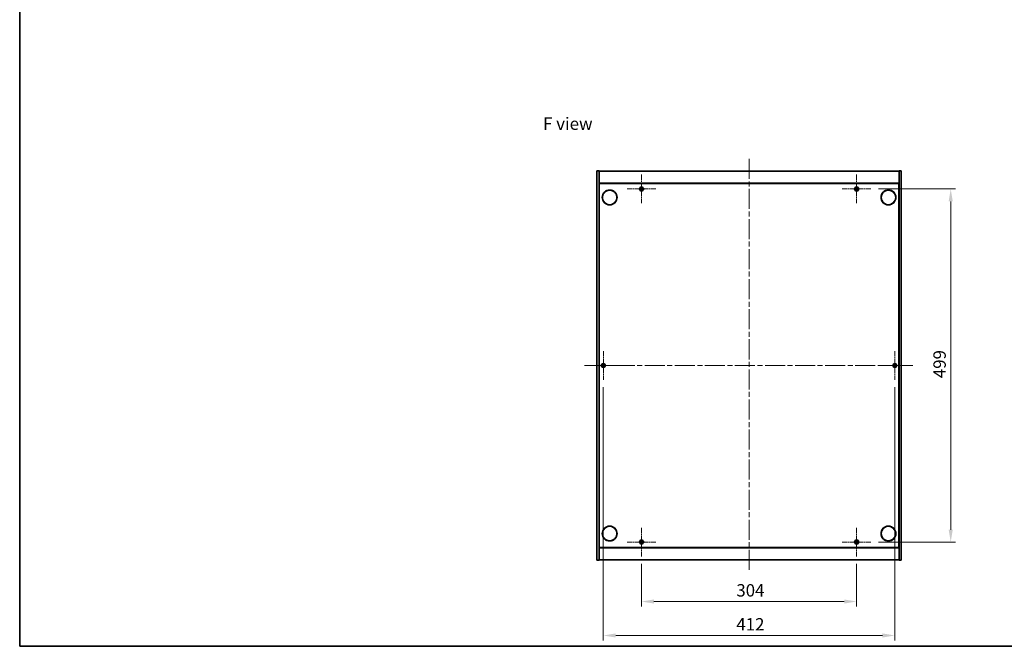
# Model space of a CAD drawing. Units: millimetres. Extents: x 0 to 11790, y 0 to 1967.
# Drawn here: x 1965 to 3357, y 0 to 885 of the extents above; entities that cross this region are included whole.
import ezdxf

# ---------------------------------------------------------------- set-up
doc = ezdxf.new("R2010")
doc.units = ezdxf.units.MM
doc.header["$LTSCALE"] = 5
doc.linetypes.add('CHAIN', pattern=[0.3543, 0.2362, -0.0295, 0.0591, -0.0295])
doc.layers.get('Defpoints').update_dxf_attribs({"lineweight": 25})
for name, color, linetype, lineweight in [('Border (ISO)', 7, 'Continuous', 35), ('Center Mark (ISO)', 131, 'Continuous', 18), ('Centerline (ISO)', 131, 'Continuous', 18), ('Dimension (ISO)', 7, 'Continuous', 18), ('Dimension (ISO) @ 1', 7, 'Continuous', 18), ('Symbol (ISO)', 7, 'Continuous', 18), ('Visible (ISO)', 7, 'Continuous', 35)]:
    doc.layers.add(name, color=color, linetype=linetype, lineweight=lineweight)
doc.styles.add('Note Text (TK)', font='txt')
doc.dimstyles.new('Default - Method 1b (TK)', dxfattribs={"dimscale": 5, "dimtxt": 2.5, "dimasz": 2.5, "dimexe": 1, "dimexo": 1.5, "dimgap": 1, "dimtad": 1, "dimtoh": 1, "dimrnd": 1e-08, "dimdsep": 46, "dimtxsty": 'Note Text (TK)', "dimcen": 0.09, "dimdle": 5, "dimclrd": 100, "dimclre": 100, "dimclrt": 7, "dimadec": 1, "dimazin": 1, "dimtfac": 1, "dimtmove": 0, "dimatfit": 3, "dimfxl": 1, "dimtolj": 1, "dimlwd": -1, "dimlwe": -1, "dimarcsym": 0})

# ---------------------------------------------------------------- blocks, each defined once
blk = doc.blocks.new('図面枠 tk図枠')
at = {"layer": 'Border (ISO)'}
for p, q in [((14.5, 289), (14.5, 8)), ((14.5, 8), (405.5, 8))]:
    blk.add_line(p, q, dxfattribs=at)
blk = doc.blocks.new('*D118')
at = {"layer": 'Defpoints', "color": 0}
for p in [(2843.9, 127), (3147.9, 127), (3147.9, 63.3)]:
    blk.add_point(p, dxfattribs=at)
at = {"layer": 'Dimension (ISO)', "color": 100}
for p, q in [((2843.9, 116.5), (2843.9, 56.3)), ((3147.9, 116.5), (3147.9, 56.3)), ((2861.4, 63.3), (3130.4, 63.3))]:
    blk.add_line(p, q, dxfattribs=at)
for points in [[(2861.4, 66.2), (2861.4, 60.4), (2843.9, 63.3)], [(3130.4, 66.2), (3130.4, 60.4), (3147.9, 63.3)]]:
    blk.add_solid(points, dxfattribs=at)
at = {"layer": 'Dimension (ISO)', "color": 7, "insert": (2977.9, 79.1), "char_height": 17.5, "attachment_point": 4, "style": 'Note Text (TK)'}
blk.add_mtext('\\A1;304', dxfattribs=at)
blk = doc.blocks.new('*D119')
at = {"layer": 'Defpoints', "color": 0}
for p in [(3168.2, 646.3), (3168.2, 147.3), (3280.9, 147.3)]:
    blk.add_point(p, dxfattribs=at)
at = {"layer": 'Dimension (ISO)', "color": 100}
for p, q in [((3178.7, 646.3), (3287.9, 646.3)), ((3280.9, 628.8), (3280.9, 164.8)), ((3178.7, 147.3), (3287.9, 147.3))]:
    blk.add_line(p, q, dxfattribs=at)
for points in [[(3278, 628.8), (3283.8, 628.8), (3280.9, 646.3)], [(3278, 164.8), (3283.8, 164.8), (3280.9, 147.3)]]:
    blk.add_solid(points, dxfattribs=at)
at = {"layer": 'Dimension (ISO)', "color": 7, "insert": (3265.2, 378.9), "char_height": 17.5, "attachment_point": 4, "rotation": 90, "style": 'Note Text (TK)'}
blk.add_mtext('\\A1;499', dxfattribs=at)
blk = doc.blocks.new('*D122')
at = {"layer": 'Defpoints', "color": 0}
for p in [(2789.9, 376.5), (3201.9, 376.5), (3201.9, 15.3)]:
    blk.add_point(p, dxfattribs=at)
at = {"layer": 'Dimension (ISO)', "color": 100}
for p, q in [((2789.9, 366), (2789.9, 8.3)), ((3201.9, 366), (3201.9, 8.3)), ((2807.4, 15.3), (3184.4, 15.3))]:
    blk.add_line(p, q, dxfattribs=at)
for points in [[(2807.4, 18.2), (2807.4, 12.4), (2789.9, 15.3)], [(3184.4, 18.2), (3184.4, 12.4), (3201.9, 15.3)]]:
    blk.add_solid(points, dxfattribs=at)
at = {"layer": 'Dimension (ISO)', "color": 7, "insert": (2977.9, 31.1), "char_height": 17.5, "attachment_point": 4, "style": 'Note Text (TK)'}
blk.add_mtext('\\A1;412', dxfattribs=at)

msp = doc.modelspace()

# ---------------------------------------------------------------- linework, layer by layer
at = {"layer": 'Center Mark (ISO)', "linetype": 'CHAIN', "ltscale": 6.444903}
for p, q in [((2843.9259, 666.6222), (2843.9259, 626.0222)), ((3147.9259, 666.6222), (3147.9259, 626.0222)), ((2864.2259, 646.3222), (2823.6259, 646.3222)), ((3168.2259, 646.3222), (3127.6259, 646.3222)), ((2789.9259, 417.1222), (2789.9259, 376.5222)), ((3201.9259, 417.1222), (3201.9259, 376.5222)), ((2810.2259, 396.8222), (2769.6259, 396.8222)), ((3222.2259, 396.8222), (3181.6259, 396.8222)), ((2843.9259, 167.6222), (2843.9259, 127.0222)), ((3147.9259, 167.6222), (3147.9259, 127.0222)), ((2864.2259, 147.3222), (2823.6259, 147.3222)), ((3168.2259, 147.3222), (3127.6259, 147.3222))]:
    msp.add_line(p, q, dxfattribs=at)
at = {"layer": 'Centerline (ISO)', "linetype": 'CHAIN', "ltscale": 23.990969}
for p, q in [((2995.9259, 688.8222), (2995.9259, 104.8222)), ((2763.4259, 396.8222), (3228.4259, 396.8222))]:
    msp.add_line(p, q, dxfattribs=at)
at = {"layer": 'Visible (ISO)'}
for p, q in [((2780.9259, 671.8222), (2783.9259, 671.8222)), ((2780.9259, 121.8222), (2780.9259, 671.8222)), ((2783.9259, 121.8222), (2783.9259, 671.8222)), ((2783.9259, 671.3222), (3207.9259, 671.3222)), ((3210.9259, 671.8222), (3207.9259, 671.8222)), ((3207.9259, 671.8222), (3207.9259, 121.8222)), ((3210.9259, 671.8222), (3210.9259, 121.8222)), ((3207.9259, 654.3222), (2783.9259, 654.3222)), ((2784.1759, 641.3222), (2783.9259, 641.3222)), ((2783.9259, 640.8222), (2784.1759, 640.8222)), ((2784.1759, 139.5722), (2784.1759, 654.0722)), ((2784.1759, 654.0722), (3207.6759, 654.0722)), ((3207.6759, 654.0722), (3207.6759, 139.5722)), ((3207.9259, 641.3222), (3207.6759, 641.3222)), ((3207.9259, 640.8222), (3207.6759, 640.8222)), ((2783.9259, 152.8222), (2784.1759, 152.8222)), ((2783.9259, 152.3222), (2784.1759, 152.3222)), ((2783.9259, 139.3222), (3207.9259, 139.3222)), ((3207.6759, 139.5722), (2784.1759, 139.5722)), ((3207.9259, 152.8222), (3207.6759, 152.8222)), ((3207.6759, 152.3222), (3207.9259, 152.3222)), ((2780.9259, 121.8222), (2783.9259, 121.8222)), ((3207.9259, 122.3222), (2783.9259, 122.3222)), ((3210.9259, 121.8222), (3207.9259, 121.8222))]:
    msp.add_line(p, q, dxfattribs=at)
for centre, radius in [((2798.9259, 634.3222), 10.5), ((2798.9259, 634.3222), 10.3), ((2843.9259, 646.3222), 2.8), ((3147.9259, 646.3222), 2.8), ((3192.9259, 634.3222), 10.5), ((3192.9259, 634.3222), 10.3), ((2789.9259, 396.8222), 2.8), ((3201.9259, 396.8222), 2.8), ((2798.9259, 159.3222), 10.5), ((2798.9259, 159.3222), 10.3), ((3192.9259, 159.3222), 10.5), ((3192.9259, 159.3222), 10.3), ((2843.9259, 147.3222), 2.8), ((3147.9259, 147.3222), 2.8)]:
    msp.add_circle(centre, radius, dxfattribs=at)
for centre, radius, start, end in [((2843.9259, 646.3222), 1.5, 138.8583896, 156.0846548), ((2843.9259, 646.3222), 1.5, 228.8583896, 246.0846548), ((2843.9259, 646.3222), 0.9327, 139.4899512, 155.4530932), ((2843.9259, 646.3222), 0.9327, 229.4899512, 245.4530932), ((2843.9259, 646.3222), 0.9327, 49.4899512, 65.4530932), ((2843.9259, 646.3222), 1.5, 48.8583896, 66.0846548), ((2843.9259, 646.3222), 0.9327, 319.4899512, 335.4530932), ((2843.9259, 646.3222), 1.5, 318.8583896, 336.0846548), ((3147.9259, 646.3222), 1.5, 138.8583896, 156.0846548), ((3147.9259, 646.3222), 1.5, 228.8583896, 246.0846548), ((3147.9259, 646.3222), 0.9327, 139.4899512, 155.4530932), ((3147.9259, 646.3222), 0.9327, 229.4899512, 245.4530932), ((3147.9259, 646.3222), 0.9327, 49.4899512, 65.4530932), ((3147.9259, 646.3222), 1.5, 48.8583896, 66.0846548), ((3147.9259, 646.3222), 0.9327, 319.4899512, 335.4530932), ((3147.9259, 646.3222), 1.5, 318.8583896, 336.0846548), ((2789.9259, 396.8222), 1.5, 171.3868674, 188.6131326), ((2789.9259, 396.8222), 0.9327, 172.018429, 187.981571), ((2789.9259, 396.8222), 1.5, 81.3868674, 98.6131326), ((2789.9259, 396.8222), 1.5, 261.3868674, 278.6131326), ((2789.9259, 396.8222), 0.9327, 82.018429, 97.981571), ((2789.9259, 396.8222), 0.9327, 262.018429, 277.981571), ((2789.9259, 396.8222), 0.9327, 352.018429, 7.981571), ((2789.9259, 396.8222), 1.5, 351.3868674, 8.6131326), ((3201.9259, 396.8222), 1.5, 171.3868674, 188.6131326), ((3201.9259, 396.8222), 0.9327, 172.018429, 187.981571), ((3201.9259, 396.8222), 1.5, 81.3868674, 98.6131326), ((3201.9259, 396.8222), 1.5, 261.3868674, 278.6131326), ((3201.9259, 396.8222), 0.9327, 82.018429, 97.981571), ((3201.9259, 396.8222), 0.9327, 262.018429, 277.981571), ((3201.9259, 396.8222), 0.9327, 352.018429, 7.981571), ((3201.9259, 396.8222), 1.5, 351.3868674, 8.6131326), ((2843.9259, 147.3222), 1.5, 138.8583896, 156.0846548), ((2843.9259, 147.3222), 1.5, 228.8583896, 246.0846548), ((2843.9259, 147.3222), 0.9327, 139.4899512, 155.4530932), ((2843.9259, 147.3222), 0.9327, 229.4899512, 245.4530932), ((2843.9259, 147.3222), 0.9327, 49.4899512, 65.4530932), ((2843.9259, 147.3222), 1.5, 48.8583896, 66.0846548), ((2843.9259, 147.3222), 0.9327, 319.4899512, 335.4530932), ((2843.9259, 147.3222), 1.5, 318.8583896, 336.0846548), ((3147.9259, 147.3222), 1.5, 138.8583896, 156.0846548), ((3147.9259, 147.3222), 1.5, 228.8583896, 246.0846548), ((3147.9259, 147.3222), 0.9327, 139.4899512, 155.4530932), ((3147.9259, 147.3222), 0.9327, 229.4899512, 245.4530932), ((3147.9259, 147.3222), 0.9327, 49.4899512, 65.4530932), ((3147.9259, 147.3222), 1.5, 48.8583896, 66.0846548), ((3147.9259, 147.3222), 0.9327, 319.4899512, 335.4530932), ((3147.9259, 147.3222), 1.5, 318.8583896, 336.0846548)]:
    msp.add_arc(centre, radius, start, end, dxfattribs=at)
for centre, major_axis, start_param, end_param in [((2844.1142, 646.6124), (5.7404, -3.7252), 4.494204194, 4.646041445), ((2843.7422, 646.0291), (-5.7985, 3.634), 4.778736516, 4.930573767), ((2844.219, 646.1385), (-3.634, -5.7985), 4.778736516, 4.930573767), ((2843.6357, 646.5105), (3.7252, 5.7404), 4.494204194, 4.646041445), ((2844.2161, 646.1339), (-3.7252, -5.7404), 4.494204194, 4.646041445), ((2844.1096, 646.6153), (5.7985, -3.634), 4.778736516, 4.930573767), ((2843.6328, 646.5059), (3.634, 5.7985), 4.778736516, 4.930573767), ((2843.7376, 646.032), (-5.7404, 3.7252), 4.494204194, 4.646041445), ((3148.1142, 646.6124), (5.7404, -3.7252), 4.494204194, 4.646041445), ((3147.7422, 646.0291), (-5.7985, 3.634), 4.778736516, 4.930573767), ((3148.219, 646.1385), (-3.634, -5.7985), 4.778736516, 4.930573767), ((3147.6357, 646.5105), (3.7252, 5.7404), 4.494204194, 4.646041445), ((3148.2161, 646.1339), (-3.7252, -5.7404), 4.494204194, 4.646041445), ((3148.1096, 646.6153), (5.7985, -3.634), 4.778736516, 4.930573767), ((3147.6328, 646.5059), (3.634, 5.7985), 4.778736516, 4.930573767), ((3147.7376, 646.032), (-5.7404, 3.7252), 4.494204194, 4.646041445), ((2789.9286, 396.4763), (-6.843, -0.054), 4.778736516, 4.930573767), ((2789.9286, 397.1681), (6.843, -0.054), 4.494204194, 4.646041445), ((2790.2718, 396.8195), (-0.054, -6.843), 4.494204194, 4.646041445), ((2790.2718, 396.825), (0.054, -6.843), 4.778736516, 4.930573767), ((2789.58, 396.8195), (-0.054, 6.843), 4.778736516, 4.930573767), ((2789.58, 396.825), (0.054, 6.843), 4.494204194, 4.646041445), ((2789.9232, 396.4763), (-6.843, 0.054), 4.494204194, 4.646041445), ((2789.9232, 397.1681), (6.843, 0.054), 4.778736516, 4.930573767), ((3201.9286, 396.4763), (-6.843, -0.054), 4.778736516, 4.930573767), ((3201.9286, 397.1681), (6.843, -0.054), 4.494204194, 4.646041445), ((3202.2718, 396.8195), (-0.054, -6.843), 4.494204194, 4.646041445), ((3202.2718, 396.825), (0.054, -6.843), 4.778736516, 4.930573767), ((3201.58, 396.8195), (-0.054, 6.843), 4.778736516, 4.930573767), ((3201.58, 396.825), (0.054, 6.843), 4.494204194, 4.646041445), ((3201.9232, 396.4763), (-6.843, 0.054), 4.494204194, 4.646041445), ((3201.9232, 397.1681), (6.843, 0.054), 4.778736516, 4.930573767), ((2844.1142, 147.6124), (5.7404, -3.7252), 4.494204194, 4.646041445), ((2843.7422, 147.0291), (-5.7985, 3.634), 4.778736516, 4.930573767), ((2844.219, 147.1385), (-3.634, -5.7985), 4.778736516, 4.930573767), ((2843.6357, 147.5105), (3.7252, 5.7404), 4.494204194, 4.646041445), ((2844.2161, 147.1339), (-3.7252, -5.7404), 4.494204194, 4.646041445), ((2844.1096, 147.6153), (5.7985, -3.634), 4.778736516, 4.930573767), ((2843.6328, 147.5059), (3.634, 5.7985), 4.778736516, 4.930573767), ((2843.7376, 147.032), (-5.7404, 3.7252), 4.494204194, 4.646041445), ((3148.1142, 147.6124), (5.7404, -3.7252), 4.494204194, 4.646041445), ((3147.7422, 147.0291), (-5.7985, 3.634), 4.778736516, 4.930573767), ((3148.219, 147.1385), (-3.634, -5.7985), 4.778736516, 4.930573767), ((3147.6357, 147.5105), (3.7252, 5.7404), 4.494204194, 4.646041445), ((3148.2161, 147.1339), (-3.7252, -5.7404), 4.494204194, 4.646041445), ((3148.1096, 147.6153), (5.7985, -3.634), 4.778736516, 4.930573767), ((3147.6328, 147.5059), (3.634, 5.7985), 4.778736516, 4.930573767), ((3147.7376, 147.032), (-5.7404, 3.7252), 4.494204194, 4.646041445)]:
    msp.add_ellipse(centre, major_axis=major_axis, ratio=0.087155743, start_param=start_param, end_param=end_param, dxfattribs=at)
for points, weights in [([(2842.5547, 646.9303), (2842.8768, 646.7944), (2843.0775, 646.7097)], [1, 1.02813726389, 1]), ([(2843.2168, 646.9281), (2843.0554, 647.0743), (2842.7963, 647.3091)], [1, 1.02813726389, 1]), ([(2843.3201, 645.6131), (2843.1738, 645.4517), (2842.939, 645.1926)], [1, 1.02813726371, 1]), ([(2843.0775, 646.7097), (2843.3477, 646.5516), (2843.4826, 646.4726)], [1, 1.43832634333, 1.83355827399]), ([(2843.6026, 646.6608), (2843.4741, 646.7497), (2843.2168, 646.9281)], [1.83355827401, 1.43832634334, 1]), ([(2843.3178, 644.951), (2843.4538, 645.2732), (2843.5384, 645.4738)], [1, 1.02813726379, 1]), ([(2843.5874, 645.999), (2843.4984, 645.8704), (2843.3201, 645.6131)], [1.83355827401, 1.43832634334, 1]), ([(2843.5384, 645.4738), (2843.6965, 645.744), (2843.7756, 645.8789)], [1, 1.43832634333, 1.83355827399]), ([(2844.3134, 647.1706), (2844.1553, 646.9004), (2844.0763, 646.7655)], [1, 1.43832634333, 1.83355827399]), ([(2844.2492, 645.9837), (2844.3778, 645.8947), (2844.635, 645.7164)], [1.83355827401, 1.43832634334, 1]), ([(2844.2644, 646.6455), (2844.3534, 646.7741), (2844.5318, 647.0313)], [1.83355827401, 1.43832634334, 1]), ([(2844.534, 647.6934), (2844.3981, 647.3713), (2844.3134, 647.1706)], [1, 1.02813726819, 1]), ([(2844.7743, 645.9348), (2844.5041, 646.0928), (2844.3692, 646.1719)], [1, 1.43832634333, 1.83355827399]), ([(2844.5318, 647.0313), (2844.678, 647.1927), (2844.9128, 647.4519)], [1, 1.0281372637, 1]), ([(2844.635, 645.7164), (2844.7964, 645.5701), (2845.0555, 645.3353)], [1, 1.0281372639, 1]), ([(2845.2971, 645.7141), (2844.975, 645.8501), (2844.7743, 645.9348)], [1, 1.02813726384, 1]), ([(3146.5547, 646.9303), (3146.8768, 646.7944), (3147.0775, 646.7097)], [1, 1.02813726389, 1]), ([(3147.2168, 646.9281), (3147.0554, 647.0743), (3146.7963, 647.3091)], [1, 1.02813726389, 1]), ([(3147.3201, 645.6131), (3147.1738, 645.4517), (3146.939, 645.1926)], [1, 1.02813726371, 1]), ([(3147.0775, 646.7097), (3147.3477, 646.5516), (3147.4826, 646.4726)], [1, 1.43832634333, 1.83355827399]), ([(3147.6026, 646.6608), (3147.4741, 646.7497), (3147.2168, 646.9281)], [1.83355827401, 1.43832634334, 1]), ([(3147.3178, 644.951), (3147.4538, 645.2732), (3147.5384, 645.4738)], [1, 1.02813726379, 1]), ([(3147.5874, 645.999), (3147.4984, 645.8704), (3147.3201, 645.6131)], [1.83355827401, 1.43832634334, 1]), ([(3147.5384, 645.4738), (3147.6965, 645.744), (3147.7756, 645.8789)], [1, 1.43832634333, 1.83355827399]), ([(3148.3134, 647.1706), (3148.1553, 646.9004), (3148.0763, 646.7655)], [1, 1.43832634333, 1.83355827399]), ([(3148.2492, 645.9837), (3148.3778, 645.8947), (3148.635, 645.7164)], [1.83355827401, 1.43832634334, 1]), ([(3148.2644, 646.6455), (3148.3534, 646.7741), (3148.5318, 647.0313)], [1.83355827401, 1.43832634334, 1]), ([(3148.534, 647.6934), (3148.3981, 647.3713), (3148.3134, 647.1706)], [1, 1.02813726819, 1]), ([(3148.7743, 645.9348), (3148.5041, 646.0928), (3148.3692, 646.1719)], [1, 1.43832634333, 1.83355827399]), ([(3148.5318, 647.0313), (3148.678, 647.1927), (3148.9128, 647.4519)], [1, 1.0281372637, 1]), ([(3148.635, 645.7164), (3148.7964, 645.5701), (3149.0555, 645.3353)], [1, 1.0281372639, 1]), ([(3149.2971, 645.7141), (3148.975, 645.8501), (3148.7743, 645.9348)], [1, 1.02813726384, 1]), ([(2789.0023, 396.9517), (2788.7875, 396.9882), (2788.4428, 397.0469)], [1, 1.0281372639, 1]), ([(2788.4428, 396.5976), (2788.7875, 396.6562), (2789.0023, 396.6927)], [1, 1.02813726384, 1]), ([(2789.4713, 396.9338), (2789.3151, 396.9397), (2789.0023, 396.9517)], [1.83355827401, 1.43832634334, 1]), ([(2789.0023, 396.6927), (2789.3151, 396.7047), (2789.4713, 396.7106)], [1, 1.43832634333, 1.83355827399]), ([(2789.7013, 398.3053), (2789.7599, 397.9606), (2789.7964, 397.7459)], [1, 1.02813726379, 1]), ([(2789.7964, 395.8986), (2789.7599, 395.6838), (2789.7013, 395.3391)], [1, 1.0281372637, 1]), ([(2789.7964, 397.7459), (2789.8084, 397.4331), (2789.8143, 397.2768)], [1, 1.43832634333, 1.83355827399]), ([(2789.8143, 396.3676), (2789.8084, 396.2114), (2789.7964, 395.8986)], [1.83355827401, 1.43832634334, 1]), ([(2790.0375, 397.2768), (2790.0434, 397.4331), (2790.0554, 397.7459)], [1.83355827401, 1.43832634334, 1]), ([(2790.0554, 395.8986), (2790.0434, 396.2114), (2790.0375, 396.3676)], [1, 1.43832634333, 1.83355827399]), ([(2790.0554, 397.7459), (2790.0919, 397.9606), (2790.1506, 398.3053)], [1, 1.02813726371, 1]), ([(2790.1506, 395.3391), (2790.0919, 395.6838), (2790.0554, 395.8986)], [1, 1.02813726819, 1]), ([(2790.8495, 396.9517), (2790.5368, 396.9397), (2790.3805, 396.9338)], [1, 1.43832634333, 1.83355827399]), ([(2790.3805, 396.7106), (2790.5368, 396.7047), (2790.8495, 396.6927)], [1.83355827401, 1.43832634334, 1]), ([(2791.409, 397.0469), (2791.0643, 396.9882), (2790.8495, 396.9517)], [1, 1.02813726389, 1]), ([(2790.8495, 396.6927), (2791.0643, 396.6562), (2791.409, 396.5976)], [1, 1.02813726389, 1]), ([(3201.0023, 396.9517), (3200.7875, 396.9882), (3200.4428, 397.0469)], [1, 1.0281372639, 1]), ([(3200.4428, 396.5976), (3200.7875, 396.6562), (3201.0023, 396.6927)], [1, 1.02813726384, 1]), ([(3201.4713, 396.9338), (3201.3151, 396.9397), (3201.0023, 396.9517)], [1.83355827401, 1.43832634334, 1]), ([(3201.0023, 396.6927), (3201.3151, 396.7047), (3201.4713, 396.7106)], [1, 1.43832634333, 1.83355827399]), ([(3201.7013, 398.3053), (3201.7599, 397.9606), (3201.7964, 397.7459)], [1, 1.02813726379, 1]), ([(3201.7964, 395.8986), (3201.7599, 395.6838), (3201.7013, 395.3391)], [1, 1.0281372637, 1]), ([(3201.7964, 397.7459), (3201.8084, 397.4331), (3201.8143, 397.2768)], [1, 1.43832634333, 1.83355827399]), ([(3201.8143, 396.3676), (3201.8084, 396.2114), (3201.7964, 395.8986)], [1.83355827401, 1.43832634334, 1]), ([(3202.0375, 397.2768), (3202.0434, 397.4331), (3202.0554, 397.7459)], [1.83355827401, 1.43832634334, 1]), ([(3202.0554, 395.8986), (3202.0434, 396.2114), (3202.0375, 396.3676)], [1, 1.43832634333, 1.83355827399]), ([(3202.0554, 397.7459), (3202.0919, 397.9606), (3202.1506, 398.3053)], [1, 1.02813726371, 1]), ([(3202.1506, 395.3391), (3202.0919, 395.6838), (3202.0554, 395.8986)], [1, 1.02813726819, 1]), ([(3202.8495, 396.9517), (3202.5368, 396.9397), (3202.3805, 396.9338)], [1, 1.43832634333, 1.83355827399]), ([(3202.3805, 396.7106), (3202.5368, 396.7047), (3202.8495, 396.6927)], [1.83355827401, 1.43832634334, 1]), ([(3203.409, 397.0469), (3203.0643, 396.9882), (3202.8495, 396.9517)], [1, 1.02813726389, 1]), ([(3202.8495, 396.6927), (3203.0643, 396.6562), (3203.409, 396.5976)], [1, 1.02813726389, 1]), ([(2842.5547, 147.9303), (2842.8768, 147.7944), (2843.0775, 147.7097)], [1, 1.02813726389, 1]), ([(2843.2168, 147.9281), (2843.0554, 148.0743), (2842.7963, 148.3091)], [1, 1.02813726389, 1]), ([(2843.3201, 146.6131), (2843.1738, 146.4517), (2842.939, 146.1926)], [1, 1.02813726371, 1]), ([(2843.0775, 147.7097), (2843.3477, 147.5516), (2843.4826, 147.4726)], [1, 1.43832634333, 1.83355827399]), ([(2843.6026, 147.6608), (2843.4741, 147.7497), (2843.2168, 147.9281)], [1.83355827401, 1.43832634334, 1]), ([(2843.3178, 145.951), (2843.4538, 146.2732), (2843.5384, 146.4738)], [1, 1.02813726379, 1]), ([(2843.5874, 146.999), (2843.4984, 146.8704), (2843.3201, 146.6131)], [1.83355827401, 1.43832634334, 1]), ([(2843.5384, 146.4738), (2843.6965, 146.744), (2843.7756, 146.8789)], [1, 1.43832634333, 1.83355827399]), ([(2844.3134, 148.1706), (2844.1553, 147.9004), (2844.0763, 147.7655)], [1, 1.43832634333, 1.83355827399]), ([(2844.2492, 146.9837), (2844.3778, 146.8947), (2844.635, 146.7164)], [1.83355827401, 1.43832634334, 1]), ([(2844.2644, 147.6455), (2844.3534, 147.7741), (2844.5318, 148.0313)], [1.83355827401, 1.43832634334, 1]), ([(2844.534, 148.6934), (2844.3981, 148.3713), (2844.3134, 148.1706)], [1, 1.02813726819, 1]), ([(2844.7743, 146.9348), (2844.5041, 147.0928), (2844.3692, 147.1719)], [1, 1.43832634333, 1.83355827399]), ([(2844.5318, 148.0313), (2844.678, 148.1927), (2844.9128, 148.4519)], [1, 1.0281372637, 1]), ([(2844.635, 146.7164), (2844.7964, 146.5701), (2845.0555, 146.3353)], [1, 1.0281372639, 1]), ([(2845.2971, 146.7141), (2844.975, 146.8501), (2844.7743, 146.9348)], [1, 1.02813726384, 1]), ([(3146.5547, 147.9303), (3146.8768, 147.7944), (3147.0775, 147.7097)], [1, 1.02813726389, 1]), ([(3147.2168, 147.9281), (3147.0554, 148.0743), (3146.7963, 148.3091)], [1, 1.02813726389, 1]), ([(3147.3201, 146.6131), (3147.1738, 146.4517), (3146.939, 146.1926)], [1, 1.02813726371, 1]), ([(3147.0775, 147.7097), (3147.3477, 147.5516), (3147.4826, 147.4726)], [1, 1.43832634333, 1.83355827399]), ([(3147.6026, 147.6608), (3147.4741, 147.7497), (3147.2168, 147.9281)], [1.83355827401, 1.43832634334, 1]), ([(3147.3178, 145.951), (3147.4538, 146.2732), (3147.5384, 146.4738)], [1, 1.02813726379, 1]), ([(3147.5874, 146.999), (3147.4984, 146.8704), (3147.3201, 146.6131)], [1.83355827401, 1.43832634334, 1]), ([(3147.5384, 146.4738), (3147.6965, 146.744), (3147.7756, 146.8789)], [1, 1.43832634333, 1.83355827399]), ([(3148.3134, 148.1706), (3148.1553, 147.9004), (3148.0763, 147.7655)], [1, 1.43832634333, 1.83355827399]), ([(3148.2492, 146.9837), (3148.3778, 146.8947), (3148.635, 146.7164)], [1.83355827401, 1.43832634334, 1]), ([(3148.2644, 147.6455), (3148.3534, 147.7741), (3148.5318, 148.0313)], [1.83355827401, 1.43832634334, 1]), ([(3148.534, 148.6934), (3148.3981, 148.3713), (3148.3134, 148.1706)], [1, 1.02813726819, 1]), ([(3148.7743, 146.9348), (3148.5041, 147.0928), (3148.3692, 147.1719)], [1, 1.43832634333, 1.83355827399]), ([(3148.5318, 148.0313), (3148.678, 148.1927), (3148.9128, 148.4519)], [1, 1.0281372637, 1]), ([(3148.635, 146.7164), (3148.7964, 146.5701), (3149.0555, 146.3353)], [1, 1.0281372639, 1]), ([(3149.2971, 146.7141), (3148.975, 146.8501), (3148.7743, 146.9348)], [1, 1.02813726384, 1])]:
    msp.add_rational_spline(points, weights, degree=2, dxfattribs=at)
for points, knots in [([(2843.4097, 646.3602), (2843.4318, 646.3456), (2843.4526, 646.3257), (2843.4844, 646.2791), (2843.4955, 646.2525), (2843.5066, 646.2006), (2843.5073, 646.1718), (2843.4974, 646.1174), (2843.4873, 646.0918), (2843.4738, 646.0701)], [0, 0, 0, 0, 0.00796795659, 0.00796795659, 0.01593591317, 0.01593591317, 0.0239048984, 0.0239048984, 0.03153962723, 0.03153962723, 0.03153962723, 0.03153962723]), ([(2843.4826, 646.4726), (2843.5154, 646.4534), (2843.5458, 646.4276), (2843.5851, 646.3815), (2843.6003, 646.3594), (2843.6249, 646.3109), (2843.6343, 646.2845), (2843.6456, 646.2335), (2843.6482, 646.2055), (2843.6464, 646.1512), (2843.6419, 646.1247), (2843.6257, 646.0663), (2843.609, 646.0302), (2843.5874, 645.999)], [0.15350753444, 0.15350753444, 0.15350753444, 0.15350753444, 0.16540596194, 0.16540596194, 0.17324448873, 0.17324448873, 0.18108301553, 0.18108301553, 0.18892154232, 0.18892154232, 0.19676006912, 0.19676006912, 0.20865849662, 0.20865849662, 0.20865849662, 0.20865849662]), ([(2844.0763, 646.7655), (2844.057, 646.7327), (2844.0313, 646.7023), (2843.9852, 646.663), (2843.9631, 646.6478), (2843.9146, 646.6232), (2843.8882, 646.6138), (2843.8372, 646.6025), (2843.8092, 646.5999), (2843.7549, 646.6017), (2843.7284, 646.6062), (2843.67, 646.6224), (2843.6339, 646.6391), (2843.6026, 646.6608)], [0.15350753444, 0.15350753444, 0.15350753444, 0.15350753444, 0.16540596194, 0.16540596194, 0.17324448873, 0.17324448873, 0.18108301553, 0.18108301553, 0.18892154232, 0.18892154232, 0.19676006912, 0.19676006912, 0.20865849662, 0.20865849662, 0.20865849662, 0.20865849662]), ([(2843.9639, 646.8384), (2843.9493, 646.8163), (2843.9294, 646.7955), (2843.8828, 646.7637), (2843.8562, 646.7526), (2843.8042, 646.7416), (2843.7754, 646.7408), (2843.7211, 646.7507), (2843.6955, 646.7609), (2843.6738, 646.7743)], [0, 0, 0, 0, 0.00796810432, 0.00796810432, 0.01593620864, 0.01593620864, 0.02390504614, 0.02390504614, 0.03153962727, 0.03153962727, 0.03153962727, 0.03153962727]), ([(2843.7756, 645.8789), (2843.7948, 645.9117), (2843.8205, 645.9421), (2843.8666, 645.9814), (2843.8887, 645.9967), (2843.9372, 646.0213), (2843.9636, 646.0306), (2844.0147, 646.0419), (2844.0426, 646.0446), (2844.0969, 646.0427), (2844.1234, 646.0382), (2844.1818, 646.022), (2844.2179, 646.0053), (2844.2492, 645.9837)], [0.15350753444, 0.15350753444, 0.15350753444, 0.15350753444, 0.16540596194, 0.16540596194, 0.17324448873, 0.17324448873, 0.18108301553, 0.18108301553, 0.18892154232, 0.18892154232, 0.19676006912, 0.19676006912, 0.20865849662, 0.20865849662, 0.20865849662, 0.20865849662]), ([(2843.888, 645.806), (2843.9025, 645.8281), (2843.9224, 645.8489), (2843.969, 645.8808), (2843.9956, 645.8918), (2844.0476, 645.9029), (2844.0764, 645.9036), (2844.1307, 645.8937), (2844.1563, 645.8836), (2844.178, 645.8702)], [0, 0, 0, 0, 0.00796795659, 0.00796795659, 0.01593591317, 0.01593591317, 0.0239048984, 0.0239048984, 0.03153962723, 0.03153962723, 0.03153962723, 0.03153962723]), ([(2844.3692, 646.1719), (2844.3364, 646.1911), (2844.306, 646.2168), (2844.2667, 646.2629), (2844.2515, 646.285), (2844.2269, 646.3335), (2844.2175, 646.36), (2844.2062, 646.411), (2844.2036, 646.4389), (2844.2054, 646.4932), (2844.2099, 646.5197), (2844.2261, 646.5781), (2844.2428, 646.6142), (2844.2644, 646.6455)], [0.15350753444, 0.15350753444, 0.15350753444, 0.15350753444, 0.16540596194, 0.16540596194, 0.17324448873, 0.17324448873, 0.18108301553, 0.18108301553, 0.18892154232, 0.18892154232, 0.19676006912, 0.19676006912, 0.20865849662, 0.20865849662, 0.20865849662, 0.20865849662]), ([(2844.4421, 646.2843), (2844.42, 646.2988), (2844.3992, 646.3188), (2844.3674, 646.3653), (2844.3563, 646.3919), (2844.3453, 646.4439), (2844.3445, 646.4727), (2844.3544, 646.527), (2844.3645, 646.5526), (2844.378, 646.5743)], [0, 0, 0, 0, 0.00796810432, 0.00796810432, 0.01593620864, 0.01593620864, 0.02390504614, 0.02390504614, 0.03153962727, 0.03153962727, 0.03153962727, 0.03153962727]), ([(3147.4097, 646.3602), (3147.4318, 646.3456), (3147.4526, 646.3257), (3147.4844, 646.2791), (3147.4955, 646.2525), (3147.5066, 646.2006), (3147.5073, 646.1718), (3147.4974, 646.1174), (3147.4873, 646.0918), (3147.4738, 646.0701)], [0, 0, 0, 0, 0.00796795659, 0.00796795659, 0.01593591317, 0.01593591317, 0.0239048984, 0.0239048984, 0.03153962723, 0.03153962723, 0.03153962723, 0.03153962723]), ([(3147.4826, 646.4726), (3147.5154, 646.4534), (3147.5458, 646.4276), (3147.5851, 646.3815), (3147.6003, 646.3594), (3147.6249, 646.3109), (3147.6343, 646.2845), (3147.6456, 646.2335), (3147.6482, 646.2055), (3147.6464, 646.1512), (3147.6419, 646.1247), (3147.6257, 646.0663), (3147.609, 646.0302), (3147.5874, 645.999)], [0.15350753444, 0.15350753444, 0.15350753444, 0.15350753444, 0.16540596194, 0.16540596194, 0.17324448873, 0.17324448873, 0.18108301553, 0.18108301553, 0.18892154232, 0.18892154232, 0.19676006912, 0.19676006912, 0.20865849662, 0.20865849662, 0.20865849662, 0.20865849662]), ([(3148.0763, 646.7655), (3148.057, 646.7327), (3148.0313, 646.7023), (3147.9852, 646.663), (3147.9631, 646.6478), (3147.9146, 646.6232), (3147.8882, 646.6138), (3147.8372, 646.6025), (3147.8092, 646.5999), (3147.7549, 646.6017), (3147.7284, 646.6062), (3147.67, 646.6224), (3147.6339, 646.6391), (3147.6026, 646.6608)], [0.15350753444, 0.15350753444, 0.15350753444, 0.15350753444, 0.16540596194, 0.16540596194, 0.17324448873, 0.17324448873, 0.18108301553, 0.18108301553, 0.18892154232, 0.18892154232, 0.19676006912, 0.19676006912, 0.20865849662, 0.20865849662, 0.20865849662, 0.20865849662]), ([(3147.9639, 646.8384), (3147.9493, 646.8163), (3147.9294, 646.7955), (3147.8828, 646.7637), (3147.8562, 646.7526), (3147.8042, 646.7416), (3147.7754, 646.7408), (3147.7211, 646.7507), (3147.6955, 646.7609), (3147.6738, 646.7743)], [0, 0, 0, 0, 0.00796810432, 0.00796810432, 0.01593620864, 0.01593620864, 0.02390504614, 0.02390504614, 0.03153962727, 0.03153962727, 0.03153962727, 0.03153962727]), ([(3147.7756, 645.8789), (3147.7948, 645.9117), (3147.8205, 645.9421), (3147.8666, 645.9814), (3147.8887, 645.9967), (3147.9372, 646.0213), (3147.9636, 646.0306), (3148.0147, 646.0419), (3148.0426, 646.0446), (3148.0969, 646.0427), (3148.1234, 646.0382), (3148.1818, 646.022), (3148.2179, 646.0053), (3148.2492, 645.9837)], [0.15350753444, 0.15350753444, 0.15350753444, 0.15350753444, 0.16540596194, 0.16540596194, 0.17324448873, 0.17324448873, 0.18108301553, 0.18108301553, 0.18892154232, 0.18892154232, 0.19676006912, 0.19676006912, 0.20865849662, 0.20865849662, 0.20865849662, 0.20865849662]), ([(3147.888, 645.806), (3147.9025, 645.8281), (3147.9224, 645.8489), (3147.969, 645.8808), (3147.9956, 645.8918), (3148.0476, 645.9029), (3148.0764, 645.9036), (3148.1307, 645.8937), (3148.1563, 645.8836), (3148.178, 645.8702)], [0, 0, 0, 0, 0.00796795659, 0.00796795659, 0.01593591317, 0.01593591317, 0.0239048984, 0.0239048984, 0.03153962723, 0.03153962723, 0.03153962723, 0.03153962723]), ([(3148.3692, 646.1719), (3148.3364, 646.1911), (3148.306, 646.2168), (3148.2667, 646.2629), (3148.2515, 646.285), (3148.2269, 646.3335), (3148.2175, 646.36), (3148.2062, 646.411), (3148.2036, 646.4389), (3148.2054, 646.4932), (3148.2099, 646.5197), (3148.2261, 646.5781), (3148.2428, 646.6142), (3148.2644, 646.6455)], [0.15350753444, 0.15350753444, 0.15350753444, 0.15350753444, 0.16540596194, 0.16540596194, 0.17324448873, 0.17324448873, 0.18108301553, 0.18108301553, 0.18892154232, 0.18892154232, 0.19676006912, 0.19676006912, 0.20865849662, 0.20865849662, 0.20865849662, 0.20865849662]), ([(3148.4421, 646.2843), (3148.42, 646.2988), (3148.3992, 646.3188), (3148.3674, 646.3653), (3148.3563, 646.3919), (3148.3453, 646.4439), (3148.3445, 646.4727), (3148.3544, 646.527), (3148.3645, 646.5526), (3148.378, 646.5743)], [0, 0, 0, 0, 0.00796810432, 0.00796810432, 0.01593620864, 0.01593620864, 0.02390504614, 0.02390504614, 0.03153962727, 0.03153962727, 0.03153962727, 0.03153962727]), ([(2789.6803, 397.2779), (2789.68, 397.2514), (2789.6743, 397.2231), (2789.6522, 397.1713), (2789.6357, 397.1476), (2789.5978, 397.1104), (2789.574, 397.0942), (2789.5228, 397.0734), (2789.4958, 397.0682), (2789.4703, 397.0678)], [0, 0, 0, 0, 0.00796795659, 0.00796795659, 0.01593591317, 0.01593591317, 0.0239048984, 0.0239048984, 0.03153962723, 0.03153962723, 0.03153962723, 0.03153962723]), ([(2789.4703, 396.5766), (2789.4968, 396.5763), (2789.525, 396.5706), (2789.5769, 396.5485), (2789.6005, 396.532), (2789.6378, 396.4942), (2789.6539, 396.4703), (2789.6748, 396.4191), (2789.68, 396.3921), (2789.6803, 396.3666)], [0, 0, 0, 0, 0.00796810432, 0.00796810432, 0.01593620864, 0.01593620864, 0.02390504614, 0.02390504614, 0.03153962727, 0.03153962727, 0.03153962727, 0.03153962727]), ([(2789.8143, 397.2768), (2789.8157, 397.2388), (2789.8104, 397.1994), (2789.7926, 397.1415), (2789.7822, 397.1167), (2789.7545, 397.0699), (2789.7373, 397.0478), (2789.7003, 397.0108), (2789.6782, 396.9936), (2789.6314, 396.9659), (2789.6067, 396.9555), (2789.5487, 396.9377), (2789.5093, 396.9324), (2789.4713, 396.9338)], [0.15350753444, 0.15350753444, 0.15350753444, 0.15350753444, 0.16540596194, 0.16540596194, 0.17324448873, 0.17324448873, 0.18108301553, 0.18108301553, 0.18892154232, 0.18892154232, 0.19676006912, 0.19676006912, 0.20865849662, 0.20865849662, 0.20865849662, 0.20865849662]), ([(2789.4713, 396.7106), (2789.5093, 396.7121), (2789.5487, 396.7067), (2789.6067, 396.689), (2789.6314, 396.6785), (2789.6782, 396.6509), (2789.7003, 396.6336), (2789.7373, 396.5967), (2789.7545, 396.5745), (2789.7822, 396.5277), (2789.7926, 396.503), (2789.8104, 396.4451), (2789.8157, 396.4056), (2789.8143, 396.3676)], [0.15350753444, 0.15350753444, 0.15350753444, 0.15350753444, 0.16540596194, 0.16540596194, 0.17324448873, 0.17324448873, 0.18108301553, 0.18108301553, 0.18892154232, 0.18892154232, 0.19676006912, 0.19676006912, 0.20865849662, 0.20865849662, 0.20865849662, 0.20865849662]), ([(2790.3805, 396.9338), (2790.3425, 396.9324), (2790.3031, 396.9377), (2790.2451, 396.9555), (2790.2204, 396.9659), (2790.1736, 396.9936), (2790.1515, 397.0108), (2790.1145, 397.0478), (2790.0973, 397.0699), (2790.0696, 397.1167), (2790.0592, 397.1415), (2790.0414, 397.1994), (2790.0361, 397.2388), (2790.0375, 397.2768)], [0.15350753444, 0.15350753444, 0.15350753444, 0.15350753444, 0.16540596194, 0.16540596194, 0.17324448873, 0.17324448873, 0.18108301553, 0.18108301553, 0.18892154232, 0.18892154232, 0.19676006912, 0.19676006912, 0.20865849662, 0.20865849662, 0.20865849662, 0.20865849662]), ([(2790.0375, 396.3676), (2790.0361, 396.4056), (2790.0414, 396.4451), (2790.0592, 396.503), (2790.0696, 396.5277), (2790.0973, 396.5745), (2790.1145, 396.5967), (2790.1515, 396.6336), (2790.1736, 396.6509), (2790.2204, 396.6785), (2790.2451, 396.689), (2790.3031, 396.7067), (2790.3425, 396.7121), (2790.3805, 396.7106)], [0.15350753444, 0.15350753444, 0.15350753444, 0.15350753444, 0.16540596194, 0.16540596194, 0.17324448873, 0.17324448873, 0.18108301553, 0.18108301553, 0.18892154232, 0.18892154232, 0.19676006912, 0.19676006912, 0.20865849662, 0.20865849662, 0.20865849662, 0.20865849662]), ([(2790.3816, 397.0678), (2790.3551, 397.0682), (2790.3268, 397.0738), (2790.275, 397.0959), (2790.2513, 397.1124), (2790.2141, 397.1503), (2790.1979, 397.1742), (2790.1771, 397.2253), (2790.1718, 397.2523), (2790.1715, 397.2779)], [0, 0, 0, 0, 0.00796795659, 0.00796795659, 0.01593591317, 0.01593591317, 0.0239048984, 0.0239048984, 0.03153962723, 0.03153962723, 0.03153962723, 0.03153962723]), ([(2790.1715, 396.3666), (2790.1719, 396.3931), (2790.1775, 396.4213), (2790.1996, 396.4732), (2790.2161, 396.4968), (2790.254, 396.5341), (2790.2779, 396.5502), (2790.329, 396.5711), (2790.356, 396.5763), (2790.3816, 396.5766)], [0, 0, 0, 0, 0.00796810432, 0.00796810432, 0.01593620864, 0.01593620864, 0.02390504614, 0.02390504614, 0.03153962727, 0.03153962727, 0.03153962727, 0.03153962727]), ([(3201.6803, 397.2779), (3201.68, 397.2514), (3201.6743, 397.2231), (3201.6522, 397.1713), (3201.6357, 397.1476), (3201.5978, 397.1104), (3201.574, 397.0942), (3201.5228, 397.0734), (3201.4958, 397.0682), (3201.4703, 397.0678)], [0, 0, 0, 0, 0.00796795659, 0.00796795659, 0.01593591317, 0.01593591317, 0.0239048984, 0.0239048984, 0.03153962723, 0.03153962723, 0.03153962723, 0.03153962723]), ([(3201.4703, 396.5766), (3201.4968, 396.5763), (3201.525, 396.5706), (3201.5769, 396.5485), (3201.6005, 396.532), (3201.6378, 396.4942), (3201.6539, 396.4703), (3201.6748, 396.4191), (3201.68, 396.3921), (3201.6803, 396.3666)], [0, 0, 0, 0, 0.00796810432, 0.00796810432, 0.01593620864, 0.01593620864, 0.02390504614, 0.02390504614, 0.03153962727, 0.03153962727, 0.03153962727, 0.03153962727]), ([(3201.8143, 397.2768), (3201.8157, 397.2388), (3201.8104, 397.1994), (3201.7926, 397.1415), (3201.7822, 397.1167), (3201.7545, 397.0699), (3201.7373, 397.0478), (3201.7003, 397.0108), (3201.6782, 396.9936), (3201.6314, 396.9659), (3201.6067, 396.9555), (3201.5487, 396.9377), (3201.5093, 396.9324), (3201.4713, 396.9338)], [0.15350753444, 0.15350753444, 0.15350753444, 0.15350753444, 0.16540596194, 0.16540596194, 0.17324448873, 0.17324448873, 0.18108301553, 0.18108301553, 0.18892154232, 0.18892154232, 0.19676006912, 0.19676006912, 0.20865849662, 0.20865849662, 0.20865849662, 0.20865849662]), ([(3201.4713, 396.7106), (3201.5093, 396.7121), (3201.5487, 396.7067), (3201.6067, 396.689), (3201.6314, 396.6785), (3201.6782, 396.6509), (3201.7003, 396.6336), (3201.7373, 396.5967), (3201.7545, 396.5745), (3201.7822, 396.5277), (3201.7926, 396.503), (3201.8104, 396.4451), (3201.8157, 396.4056), (3201.8143, 396.3676)], [0.15350753444, 0.15350753444, 0.15350753444, 0.15350753444, 0.16540596194, 0.16540596194, 0.17324448873, 0.17324448873, 0.18108301553, 0.18108301553, 0.18892154232, 0.18892154232, 0.19676006912, 0.19676006912, 0.20865849662, 0.20865849662, 0.20865849662, 0.20865849662]), ([(3202.3805, 396.9338), (3202.3425, 396.9324), (3202.3031, 396.9377), (3202.2451, 396.9555), (3202.2204, 396.9659), (3202.1736, 396.9936), (3202.1515, 397.0108), (3202.1145, 397.0478), (3202.0973, 397.0699), (3202.0696, 397.1167), (3202.0592, 397.1415), (3202.0414, 397.1994), (3202.0361, 397.2388), (3202.0375, 397.2768)], [0.15350753444, 0.15350753444, 0.15350753444, 0.15350753444, 0.16540596194, 0.16540596194, 0.17324448873, 0.17324448873, 0.18108301553, 0.18108301553, 0.18892154232, 0.18892154232, 0.19676006912, 0.19676006912, 0.20865849662, 0.20865849662, 0.20865849662, 0.20865849662]), ([(3202.0375, 396.3676), (3202.0361, 396.4056), (3202.0414, 396.4451), (3202.0592, 396.503), (3202.0696, 396.5277), (3202.0973, 396.5745), (3202.1145, 396.5967), (3202.1515, 396.6336), (3202.1736, 396.6509), (3202.2204, 396.6785), (3202.2451, 396.689), (3202.3031, 396.7067), (3202.3425, 396.7121), (3202.3805, 396.7106)], [0.15350753444, 0.15350753444, 0.15350753444, 0.15350753444, 0.16540596194, 0.16540596194, 0.17324448873, 0.17324448873, 0.18108301553, 0.18108301553, 0.18892154232, 0.18892154232, 0.19676006912, 0.19676006912, 0.20865849662, 0.20865849662, 0.20865849662, 0.20865849662]), ([(3202.3816, 397.0678), (3202.3551, 397.0682), (3202.3268, 397.0738), (3202.275, 397.0959), (3202.2513, 397.1124), (3202.2141, 397.1503), (3202.1979, 397.1742), (3202.1771, 397.2253), (3202.1718, 397.2523), (3202.1715, 397.2779)], [0, 0, 0, 0, 0.00796795659, 0.00796795659, 0.01593591317, 0.01593591317, 0.0239048984, 0.0239048984, 0.03153962723, 0.03153962723, 0.03153962723, 0.03153962723]), ([(3202.1715, 396.3666), (3202.1719, 396.3931), (3202.1775, 396.4213), (3202.1996, 396.4732), (3202.2161, 396.4968), (3202.254, 396.5341), (3202.2779, 396.5502), (3202.329, 396.5711), (3202.356, 396.5763), (3202.3816, 396.5766)], [0, 0, 0, 0, 0.00796810432, 0.00796810432, 0.01593620864, 0.01593620864, 0.02390504614, 0.02390504614, 0.03153962727, 0.03153962727, 0.03153962727, 0.03153962727]), ([(2843.4097, 147.3602), (2843.4318, 147.3456), (2843.4526, 147.3257), (2843.4844, 147.2791), (2843.4955, 147.2525), (2843.5066, 147.2006), (2843.5073, 147.1718), (2843.4974, 147.1174), (2843.4873, 147.0918), (2843.4738, 147.0701)], [0, 0, 0, 0, 0.00796795659, 0.00796795659, 0.01593591317, 0.01593591317, 0.0239048984, 0.0239048984, 0.03153962723, 0.03153962723, 0.03153962723, 0.03153962723]), ([(2843.4826, 147.4726), (2843.5154, 147.4534), (2843.5458, 147.4276), (2843.5851, 147.3815), (2843.6003, 147.3594), (2843.6249, 147.3109), (2843.6343, 147.2845), (2843.6456, 147.2335), (2843.6482, 147.2055), (2843.6464, 147.1512), (2843.6419, 147.1247), (2843.6257, 147.0663), (2843.609, 147.0302), (2843.5874, 146.999)], [0.15350753444, 0.15350753444, 0.15350753444, 0.15350753444, 0.16540596194, 0.16540596194, 0.17324448873, 0.17324448873, 0.18108301553, 0.18108301553, 0.18892154232, 0.18892154232, 0.19676006912, 0.19676006912, 0.20865849662, 0.20865849662, 0.20865849662, 0.20865849662]), ([(2844.0763, 147.7655), (2844.057, 147.7327), (2844.0313, 147.7023), (2843.9852, 147.663), (2843.9631, 147.6478), (2843.9146, 147.6232), (2843.8882, 147.6138), (2843.8372, 147.6025), (2843.8092, 147.5999), (2843.7549, 147.6017), (2843.7284, 147.6062), (2843.67, 147.6224), (2843.6339, 147.6391), (2843.6026, 147.6608)], [0.15350753444, 0.15350753444, 0.15350753444, 0.15350753444, 0.16540596194, 0.16540596194, 0.17324448873, 0.17324448873, 0.18108301553, 0.18108301553, 0.18892154232, 0.18892154232, 0.19676006912, 0.19676006912, 0.20865849662, 0.20865849662, 0.20865849662, 0.20865849662]), ([(2843.9639, 147.8384), (2843.9493, 147.8163), (2843.9294, 147.7955), (2843.8828, 147.7637), (2843.8562, 147.7526), (2843.8042, 147.7416), (2843.7754, 147.7408), (2843.7211, 147.7507), (2843.6955, 147.7609), (2843.6738, 147.7743)], [0, 0, 0, 0, 0.00796810432, 0.00796810432, 0.01593620864, 0.01593620864, 0.02390504614, 0.02390504614, 0.03153962727, 0.03153962727, 0.03153962727, 0.03153962727]), ([(2843.7756, 146.8789), (2843.7948, 146.9117), (2843.8205, 146.9421), (2843.8666, 146.9814), (2843.8887, 146.9967), (2843.9372, 147.0213), (2843.9636, 147.0306), (2844.0147, 147.0419), (2844.0426, 147.0446), (2844.0969, 147.0427), (2844.1234, 147.0382), (2844.1818, 147.022), (2844.2179, 147.0053), (2844.2492, 146.9837)], [0.15350753444, 0.15350753444, 0.15350753444, 0.15350753444, 0.16540596194, 0.16540596194, 0.17324448873, 0.17324448873, 0.18108301553, 0.18108301553, 0.18892154232, 0.18892154232, 0.19676006912, 0.19676006912, 0.20865849662, 0.20865849662, 0.20865849662, 0.20865849662]), ([(2843.888, 146.806), (2843.9025, 146.8281), (2843.9224, 146.8489), (2843.969, 146.8808), (2843.9956, 146.8918), (2844.0476, 146.9029), (2844.0764, 146.9036), (2844.1307, 146.8937), (2844.1563, 146.8836), (2844.178, 146.8702)], [0, 0, 0, 0, 0.00796795659, 0.00796795659, 0.01593591317, 0.01593591317, 0.0239048984, 0.0239048984, 0.03153962723, 0.03153962723, 0.03153962723, 0.03153962723]), ([(2844.3692, 147.1719), (2844.3364, 147.1911), (2844.306, 147.2168), (2844.2667, 147.2629), (2844.2515, 147.285), (2844.2269, 147.3335), (2844.2175, 147.36), (2844.2062, 147.411), (2844.2036, 147.4389), (2844.2054, 147.4932), (2844.2099, 147.5197), (2844.2261, 147.5781), (2844.2428, 147.6142), (2844.2644, 147.6455)], [0.15350753444, 0.15350753444, 0.15350753444, 0.15350753444, 0.16540596194, 0.16540596194, 0.17324448873, 0.17324448873, 0.18108301553, 0.18108301553, 0.18892154232, 0.18892154232, 0.19676006912, 0.19676006912, 0.20865849662, 0.20865849662, 0.20865849662, 0.20865849662]), ([(2844.4421, 147.2843), (2844.42, 147.2988), (2844.3992, 147.3188), (2844.3674, 147.3653), (2844.3563, 147.3919), (2844.3453, 147.4439), (2844.3445, 147.4727), (2844.3544, 147.527), (2844.3645, 147.5526), (2844.378, 147.5743)], [0, 0, 0, 0, 0.00796810432, 0.00796810432, 0.01593620864, 0.01593620864, 0.02390504614, 0.02390504614, 0.03153962727, 0.03153962727, 0.03153962727, 0.03153962727]), ([(3147.4097, 147.3602), (3147.4318, 147.3456), (3147.4526, 147.3257), (3147.4844, 147.2791), (3147.4955, 147.2525), (3147.5066, 147.2006), (3147.5073, 147.1718), (3147.4974, 147.1174), (3147.4873, 147.0918), (3147.4738, 147.0701)], [0, 0, 0, 0, 0.00796795659, 0.00796795659, 0.01593591317, 0.01593591317, 0.0239048984, 0.0239048984, 0.03153962723, 0.03153962723, 0.03153962723, 0.03153962723]), ([(3147.4826, 147.4726), (3147.5154, 147.4534), (3147.5458, 147.4276), (3147.5851, 147.3815), (3147.6003, 147.3594), (3147.6249, 147.3109), (3147.6343, 147.2845), (3147.6456, 147.2335), (3147.6482, 147.2055), (3147.6464, 147.1512), (3147.6419, 147.1247), (3147.6257, 147.0663), (3147.609, 147.0302), (3147.5874, 146.999)], [0.15350753444, 0.15350753444, 0.15350753444, 0.15350753444, 0.16540596194, 0.16540596194, 0.17324448873, 0.17324448873, 0.18108301553, 0.18108301553, 0.18892154232, 0.18892154232, 0.19676006912, 0.19676006912, 0.20865849662, 0.20865849662, 0.20865849662, 0.20865849662]), ([(3148.0763, 147.7655), (3148.057, 147.7327), (3148.0313, 147.7023), (3147.9852, 147.663), (3147.9631, 147.6478), (3147.9146, 147.6232), (3147.8882, 147.6138), (3147.8372, 147.6025), (3147.8092, 147.5999), (3147.7549, 147.6017), (3147.7284, 147.6062), (3147.67, 147.6224), (3147.6339, 147.6391), (3147.6026, 147.6608)], [0.15350753444, 0.15350753444, 0.15350753444, 0.15350753444, 0.16540596194, 0.16540596194, 0.17324448873, 0.17324448873, 0.18108301553, 0.18108301553, 0.18892154232, 0.18892154232, 0.19676006912, 0.19676006912, 0.20865849662, 0.20865849662, 0.20865849662, 0.20865849662]), ([(3147.9639, 147.8384), (3147.9493, 147.8163), (3147.9294, 147.7955), (3147.8828, 147.7637), (3147.8562, 147.7526), (3147.8042, 147.7416), (3147.7754, 147.7408), (3147.7211, 147.7507), (3147.6955, 147.7609), (3147.6738, 147.7743)], [0, 0, 0, 0, 0.00796810432, 0.00796810432, 0.01593620864, 0.01593620864, 0.02390504614, 0.02390504614, 0.03153962727, 0.03153962727, 0.03153962727, 0.03153962727]), ([(3147.7756, 146.8789), (3147.7948, 146.9117), (3147.8205, 146.9421), (3147.8666, 146.9814), (3147.8887, 146.9967), (3147.9372, 147.0213), (3147.9636, 147.0306), (3148.0147, 147.0419), (3148.0426, 147.0446), (3148.0969, 147.0427), (3148.1234, 147.0382), (3148.1818, 147.022), (3148.2179, 147.0053), (3148.2492, 146.9837)], [0.15350753444, 0.15350753444, 0.15350753444, 0.15350753444, 0.16540596194, 0.16540596194, 0.17324448873, 0.17324448873, 0.18108301553, 0.18108301553, 0.18892154232, 0.18892154232, 0.19676006912, 0.19676006912, 0.20865849662, 0.20865849662, 0.20865849662, 0.20865849662]), ([(3147.888, 146.806), (3147.9025, 146.8281), (3147.9224, 146.8489), (3147.969, 146.8808), (3147.9956, 146.8918), (3148.0476, 146.9029), (3148.0764, 146.9036), (3148.1307, 146.8937), (3148.1563, 146.8836), (3148.178, 146.8702)], [0, 0, 0, 0, 0.00796795659, 0.00796795659, 0.01593591317, 0.01593591317, 0.0239048984, 0.0239048984, 0.03153962723, 0.03153962723, 0.03153962723, 0.03153962723]), ([(3148.3692, 147.1719), (3148.3364, 147.1911), (3148.306, 147.2168), (3148.2667, 147.2629), (3148.2515, 147.285), (3148.2269, 147.3335), (3148.2175, 147.36), (3148.2062, 147.411), (3148.2036, 147.4389), (3148.2054, 147.4932), (3148.2099, 147.5197), (3148.2261, 147.5781), (3148.2428, 147.6142), (3148.2644, 147.6455)], [0.15350753444, 0.15350753444, 0.15350753444, 0.15350753444, 0.16540596194, 0.16540596194, 0.17324448873, 0.17324448873, 0.18108301553, 0.18108301553, 0.18892154232, 0.18892154232, 0.19676006912, 0.19676006912, 0.20865849662, 0.20865849662, 0.20865849662, 0.20865849662]), ([(3148.4421, 147.2843), (3148.42, 147.2988), (3148.3992, 147.3188), (3148.3674, 147.3653), (3148.3563, 147.3919), (3148.3453, 147.4439), (3148.3445, 147.4727), (3148.3544, 147.527), (3148.3645, 147.5526), (3148.378, 147.5743)], [0, 0, 0, 0, 0.00796810432, 0.00796810432, 0.01593620864, 0.01593620864, 0.02390504614, 0.02390504614, 0.03153962727, 0.03153962727, 0.03153962727, 0.03153962727])]:
    msp.add_open_spline(points, degree=3, knots=knots, dxfattribs=at)

# ---------------------------------------------------------------- block references
at = {"xscale": 7, "yscale": 7, "zscale": 7}
msp.add_blockref('図面枠 tk図枠', (1863.5, -56), dxfattribs=at)

# ---------------------------------------------------------------- texts
at = {"layer": 'Symbol (ISO)', "color": 7, "insert": (2704.7904, 738.5356), "char_height": 17.5, "width": 70.511694, "attachment_point": 4, "line_spacing_factor": 1.5, "style": 'Note Text (TK)'}
msp.add_mtext('{\\fＭＳ Ｐゴシック|b0|i0;F view}', dxfattribs=at)

# ---------------------------------------------------------------- dimensions: what is measured, and where the dimension line sits
at = {"layer": 'Dimension (ISO) @ 1', "color": 100}
for base, p1, p2, angle, picture, middle in [((3280.9259, 147.3222), (3168.2259, 646.3222), (3168.2259, 147.3222), 90, '*D119', (3280.9259, 396.8222)), ((3201.9259, 15.3169), (2789.9259, 376.5222), (3201.9259, 376.5222), 180, '*D122', (2995.9259, 15.3169)), ((3147.9259, 63.3222), (2843.9259, 127.0222), (3147.9259, 127.0222), 180, '*D118', (2995.9259, 63.3222))]:
    dim = msp.add_linear_dim(base=base, p1=p1, p2=p2, angle=angle, dimstyle='Default - Method 1b (TK)', override={"dimscale": 1, "dimtxt": 17.5, "dimasz": 17.5, "dimexe": 7, "dimexo": 10.5, "dimgap": 7, "dimtoh": 0, "dimdec": 2, "dimcen": 0.63, "dimtol": 0, "dimlim": 0, "dimtp": 0, "dimtm": 0, "dimtdec": 2, "dimtix": 0, "dimtofl": 0, "dimtmove": 0, "dimatfit": 1}, dxfattribs=at)
    dim.commit()
    dim.dimension.update_dxf_attribs({"geometry": picture, "text_midpoint": middle, "dimtype": 128})

doc.saveas('drawing.dxf')
